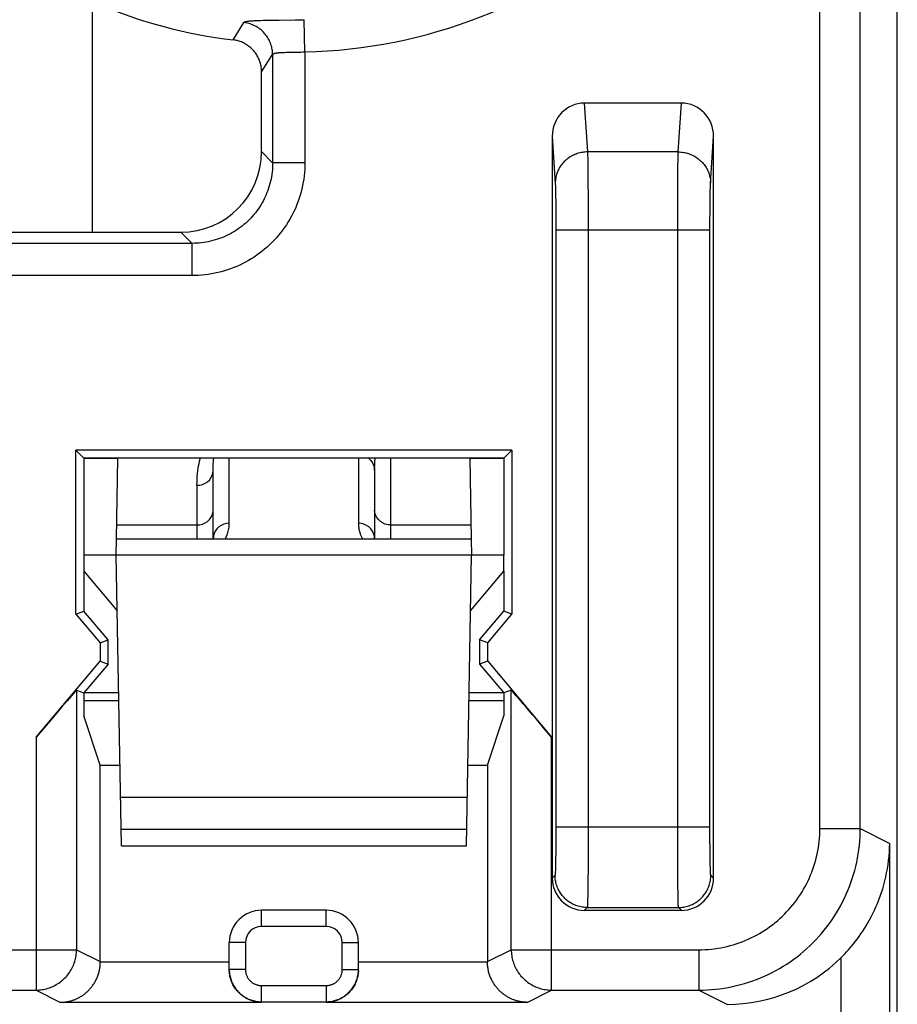
# Model space of a CAD drawing. Units: millimetres. Extents: x 132.1 to 154.5, y 65.8 to 114.8.
# Drawn here: x 149 to 154.5, y 79.2 to 85.3 of the extents above; entities that cross this region are included whole.
import ezdxf

# ---------------------------------------------------------------- set-up
doc = ezdxf.new("R2010")
doc.units = ezdxf.units.MM
doc.header["$LTSCALE"] = 16.335
doc.layers.get('0').update_dxf_attribs({"linetype": 'CONTINUOUS'})
doc.layers.add('DRAFT', color=7, linetype='CONTINUOUS')
doc.layers.add('RACCORDO', color=7, linetype='CONTINUOUS')

msp = doc.modelspace()

# ---------------------------------------------------------------- linework, layer by layer
at = {"color": 7, "linetype": 'CONTINUOUS'}
for p, q in [((154.4604, 72.4641), (154.4604, 108.073)), ((150.5227, 84.4678), (150.5227, 84.9615)), ((153.1236, 84.7685), (152.5218, 84.7685)), ((152.3227, 84.5624), (152.3227, 79.9685)), ((153.3227, 79.9685), (153.3227, 84.5624)), ((147.022, 83.9685), (150.0234, 83.9685)), ((152.0733, 82.6191), (149.3721, 82.6191)), ((149.4227, 82.5685), (149.3721, 82.6191)), ((149.3721, 81.6038), (149.3721, 82.6191)), ((152.0733, 82.6191), (152.0227, 82.5685)), ((152.0733, 82.6191), (152.0733, 81.6038)), ((152.0227, 82.5685), (149.4227, 82.5685)), ((149.4227, 82.5685), (149.4227, 81.9685)), ((149.6331, 82.5672), (149.4227, 82.5672)), ((152.0227, 82.5672), (151.8122, 82.5672)), ((152.0227, 82.5685), (152.0227, 81.9685)), ((149.4227, 81.8685), (149.4227, 81.6223)), ((152.0227, 81.8685), (152.0227, 81.6223)), ((149.3721, 81.6038), (149.4227, 81.6223)), ((149.3721, 81.6038), (149.5221, 81.4251)), ((149.5727, 81.4435), (149.4227, 81.6223)), ((151.8727, 81.4435), (152.0227, 81.6223)), ((151.9233, 81.4251), (152.0733, 81.6038)), ((152.0733, 81.6038), (152.0227, 81.6223)), ((149.5221, 81.4251), (149.5727, 81.4435)), ((149.5221, 81.4251), (149.5221, 81.3119)), ((149.5727, 81.2935), (149.5727, 81.4435)), ((151.9233, 81.4251), (151.8727, 81.4435)), ((151.8727, 81.4435), (151.8727, 81.2935)), ((151.9233, 81.3119), (151.9233, 81.4251)), ((149.1264, 80.8404), (149.5221, 81.3119)), ((149.5221, 81.3119), (149.5727, 81.2935)), ((151.9233, 81.3119), (151.8727, 81.2935)), ((151.9233, 81.3119), (152.319, 80.8404)), ((149.5727, 81.2935), (149.4227, 81.1147)), ((151.8727, 81.2935), (152.0227, 81.1147)), ((149.3764, 81.1316), (149.4227, 81.1147)), ((149.4227, 81.1185), (149.6375, 81.1185)), ((149.4227, 81.1147), (149.4227, 80.9725)), ((151.8079, 81.1185), (152.0227, 81.1185)), ((152.069, 81.1316), (152.0227, 81.1147)), ((152.0227, 81.1147), (152.0227, 80.9725)), ((149.4227, 81.0685), (149.6384, 81.0685)), ((151.807, 81.0685), (152.0227, 81.0685)), ((149.5239, 80.6685), (149.4227, 80.9725)), ((151.9215, 80.6685), (152.0227, 80.9725)), ((149.5239, 80.6685), (149.6454, 80.6685)), ((149.5239, 79.4508), (149.5239, 80.6685)), ((151.8, 80.6685), (151.9215, 80.6685)), ((151.9215, 80.6685), (151.9215, 79.4508)), ((150.9227, 79.7685), (150.5227, 79.7685)), ((152.5227, 79.7685), (153.1227, 79.7685)), ((150.3227, 79.4008), (150.3227, 79.5685)), ((151.1227, 79.4008), (151.1227, 79.5685)), ((150.3228, 79.3942), (150.3227, 79.4026)), ((151.1226, 79.3942), (151.1227, 79.4026)), ((150.5227, 79.1986), (150.5132, 79.199)), ((150.9322, 79.199), (150.9227, 79.1986))]:
    msp.add_line(p, q, dxfattribs=at)
at = {"color": 253, "linetype": 'CONTINUOUS'}
for p, q in [((153.9808, 80.2745), (153.9808, 85.8912)), ((154.2308, 80.2745), (154.2307, 85.9069)), ((150.3608, 85.1823), (150.4122, 85.2673)), ((150.5005, 85.2803), (150.5164, 85.2808)), ((150.5164, 85.2808), (150.5334, 85.2813)), ((150.5334, 85.2813), (150.5606, 85.2818)), ((150.7301, 85.2841), (150.7868, 85.2852)), ((150.7911, 85.086), (150.7868, 85.2852)), ((150.3472, 85.1599), (150.3608, 85.1823)), ((150.656, 85.0824), (150.6655, 85.0827)), ((150.6655, 85.0827), (150.6755, 85.083)), ((150.6755, 85.083), (150.7309, 85.084)), ((150.7309, 85.084), (150.7487, 85.0845)), ((150.7487, 85.0845), (150.7669, 85.085)), ((150.7669, 85.085), (150.779, 85.0855)), ((150.779, 85.0855), (150.7911, 85.086)), ((150.7911, 85.086), (150.7911, 84.3991)), ((150.5227, 84.9615), (150.5914, 85.0692)), ((150.5914, 85.0692), (150.5914, 84.3991)), ((152.5218, 84.7685), (152.5415, 84.4659)), ((153.1039, 84.4659), (153.1236, 84.7685)), ((153.3037, 84.2701), (153.3227, 84.5624)), ((150.5914, 84.3991), (150.5227, 84.4678)), ((153.1039, 84.4659), (152.5415, 84.4659)), ((152.5415, 84.4659), (152.5419, 84.4569)), ((152.5419, 84.4569), (152.5422, 84.446)), ((152.5422, 84.446), (152.5426, 84.4264)), ((152.5426, 84.4264), (152.5432, 84.3943)), ((153.102, 84.3758), (153.1026, 84.419)), ((153.1026, 84.419), (153.1031, 84.4399)), ((153.1031, 84.4399), (153.1034, 84.4517)), ((150.7911, 84.3991), (150.5914, 84.3991)), ((152.5432, 84.3943), (152.5438, 84.3452)), ((153.1014, 84.323), (153.102, 84.3758)), ((152.5438, 84.3452), (152.5444, 84.2748)), ((153.1008, 84.2489), (153.1014, 84.323)), ((152.342, 84.2642), (152.3423, 84.2571)), ((152.3423, 84.2571), (152.3426, 84.249)), ((152.3426, 84.249), (152.3431, 84.2349)), ((152.3431, 84.2349), (152.3435, 84.2186)), ((152.5444, 84.2748), (152.5449, 84.1942)), ((153.1003, 84.1656), (153.1008, 84.2489)), ((153.3018, 84.2127), (153.3022, 84.2297)), ((153.3022, 84.2297), (153.3026, 84.2446)), ((153.3026, 84.2446), (153.3029, 84.2532)), ((152.3435, 84.2186), (152.3439, 84.1937)), ((152.3439, 84.1937), (152.3445, 84.158)), ((152.5449, 84.1942), (152.5453, 84.1063)), ((153.1001, 84.0759), (153.1003, 84.1656)), ((153.3007, 84.1425), (153.3013, 84.187)), ((153.3013, 84.187), (153.3018, 84.2127)), ((152.3445, 84.158), (152.345, 84.1097)), ((152.345, 84.1097), (152.3453, 84.0569)), ((152.5453, 84.1063), (152.5454, 84.0141)), ((153.3003, 84.0925), (153.3007, 84.1425)), ((152.3453, 84.0569), (152.3454, 84.0016)), ((153.1, 83.9829), (153.1001, 84.0759)), ((153.3, 84.0387), (153.3003, 84.0925)), ((152.3454, 84.0016), (152.3454, 80.286)), ((152.3454, 83.9829), (153.2999, 83.9829)), ((152.5454, 84.0141), (152.5454, 80.286)), ((153.1, 80.2404), (153.1, 83.9829)), ((153.2999, 83.9829), (153.3, 84.0387)), ((153.3, 80.2587), (153.2999, 83.9829)), ((150.0921, 83.8998), (150.0234, 83.9685)), ((150.0921, 83.8998), (146.9533, 83.8998)), ((150.0921, 83.7001), (150.0921, 83.8998)), ((150.0921, 83.7001), (146.9533, 83.7001)), ((149.3764, 81.1316), (149.3764, 79.5245)), ((152.069, 79.5245), (152.069, 81.1316)), ((149.1264, 80.8404), (149.1264, 79.2746)), ((152.319, 79.2746), (152.319, 80.8404)), ((152.3454, 80.286), (153.2999, 80.286)), ((152.3454, 80.286), (152.3454, 80.2315)), ((152.5454, 80.286), (152.5453, 80.1952)), ((153.9808, 80.2745), (154.2308, 80.2745)), ((154.2308, 80.2745), (154.4131, 80.1833)), ((152.3454, 80.2315), (152.3451, 80.1788)), ((153.1002, 80.1507), (153.1, 80.2404)), ((153.3001, 80.2048), (153.3, 80.2587)), ((153.3005, 80.1537), (153.3001, 80.2048)), ((152.3451, 80.1788), (152.3447, 80.1297)), ((152.5453, 80.1952), (152.5451, 80.1073)), ((153.1005, 80.0655), (153.1002, 80.1507)), ((153.301, 80.107), (153.3005, 80.1537)), ((154.4131, 72.4836), (154.4131, 80.1833)), ((152.3441, 80.0858), (152.3437, 80.0601)), ((152.3447, 80.1297), (152.3441, 80.0858)), ((152.5451, 80.1073), (152.5447, 80.0255)), ((153.3015, 80.0725), (153.301, 80.107)), ((152.3427, 80.0235), (152.3425, 80.0151)), ((152.3432, 80.0378), (152.3427, 80.0235)), ((152.3437, 80.0601), (152.3432, 80.0378)), ((152.5447, 80.0255), (152.5441, 79.9522)), ((153.101, 79.9876), (153.1005, 80.0655)), ((153.302, 80.0485), (153.3015, 80.0725)), ((153.3024, 80.0328), (153.302, 80.0485)), ((153.3028, 80.0192), (153.3024, 80.0328)), ((153.3031, 80.0113), (153.3028, 80.0192)), ((152.3403, 79.9861), (152.3227, 79.9685)), ((153.1016, 79.9197), (153.101, 79.9876)), ((153.3034, 80.0045), (153.3031, 80.0113)), ((153.3227, 79.9685), (153.3051, 79.9861)), ((152.5435, 79.8996), (152.5429, 79.856)), ((152.5441, 79.9522), (152.5435, 79.8996)), ((153.1023, 79.8723), (153.1016, 79.9197)), ((152.5424, 79.8345), (152.542, 79.8168)), ((152.5429, 79.856), (152.5424, 79.8345)), ((153.1028, 79.8412), (153.1023, 79.8723)), ((153.1033, 79.8223), (153.1028, 79.8412)), ((152.5403, 79.7861), (152.5227, 79.7685)), ((152.5403, 79.7861), (153.1051, 79.7861)), ((153.1036, 79.8117), (153.1033, 79.8223)), ((153.1039, 79.803), (153.1036, 79.8117)), ((153.1227, 79.7685), (153.1051, 79.7861)), ((150.5227, 79.6685), (150.5227, 79.7685)), ((150.9227, 79.6685), (150.9227, 79.7685)), ((150.9227, 79.6685), (150.5227, 79.6685)), ((150.4227, 79.5685), (150.3227, 79.5685)), ((150.4227, 79.5685), (150.4227, 79.4026)), ((151.0227, 79.5685), (151.1227, 79.5685)), ((151.0227, 79.4026), (151.0227, 79.5685)), ((147.669, 79.5245), (149.3764, 79.5245)), ((149.3764, 79.5245), (149.5239, 79.4508)), ((151.9215, 79.4508), (152.069, 79.5245)), ((152.069, 79.5245), (153.2308, 79.5245)), ((153.2308, 79.5245), (153.2308, 79.2746)), ((154.1132, 72.4836), (154.1132, 79.4769)), ((149.5239, 79.4486), (150.3227, 79.4486)), ((151.1227, 79.4486), (151.9215, 79.4486)), ((150.4227, 79.4026), (150.3227, 79.4026)), ((151.0227, 79.4026), (151.1227, 79.4026)), ((150.5227, 79.3025), (150.9227, 79.3025)), ((150.5227, 79.1986), (150.5227, 79.3025)), ((150.9227, 79.3025), (150.9227, 79.1986)), ((147.919, 79.2746), (149.1264, 79.2746)), ((149.1264, 79.2746), (149.2783, 79.1986)), ((152.1671, 79.1986), (152.319, 79.2746)), ((152.319, 79.2746), (153.2308, 79.2746)), ((153.2308, 79.2746), (153.408, 79.186)), ((150.5227, 79.1986), (149.2783, 79.1986)), ((150.5227, 79.2026), (150.9227, 79.2026)), ((152.1671, 79.1986), (150.9227, 79.1986))]:
    msp.add_line(p, q, dxfattribs=at)
for points in [[(150.4122, 85.2673), (150.413, 85.2684), (150.4142, 85.2694), (150.4159, 85.2704), (150.4179, 85.2713), (150.4204, 85.2722), (150.4232, 85.273), (150.4264, 85.2738), (150.4301, 85.2746), (150.4341, 85.2753), (150.4384, 85.2759), (150.4431, 85.2765), (150.4482, 85.2771), (150.4536, 85.2776), (150.4594, 85.2781), (150.4655, 85.2786), (150.4719, 85.279), (150.4786, 85.2794), (150.4856, 85.2797), (150.4929, 85.28), (150.5005, 85.2803)], [(150.5914, 85.0692), (150.5912, 85.0773), (150.5906, 85.0854), (150.5898, 85.0934), (150.5886, 85.1014), (150.5871, 85.1094), (150.5853, 85.1173), (150.5831, 85.1251), (150.5806, 85.1329), (150.5778, 85.1405), (150.5748, 85.148), (150.5714, 85.1554), (150.5677, 85.1626), (150.5637, 85.1697), (150.5594, 85.1766), (150.5549, 85.1833), (150.5501, 85.1899), (150.545, 85.1962), (150.5397, 85.2024), (150.5341, 85.2083), (150.5283, 85.214), (150.5222, 85.2194), (150.516, 85.2246), (150.5095, 85.2295), (150.5029, 85.2342), (150.4961, 85.2386), (150.4891, 85.2428), (150.4819, 85.2466), (150.4746, 85.2501), (150.4671, 85.2534), (150.4595, 85.2563), (150.4518, 85.259), (150.4441, 85.2613), (150.4362, 85.2633), (150.4282, 85.265), (150.4202, 85.2663), (150.4122, 85.2673)], [(150.5606, 85.2818), (150.6307, 85.2827), (150.7301, 85.2841)], [(150.5914, 85.0692), (150.5918, 85.0702), (150.5925, 85.0712), (150.5934, 85.0722), (150.5944, 85.0731), (150.5957, 85.074), (150.5973, 85.0748), (150.599, 85.0756), (150.6009, 85.0763), (150.603, 85.077), (150.6053, 85.0776), (150.6079, 85.0782), (150.6106, 85.0787), (150.6135, 85.0792), (150.6165, 85.0797), (150.6198, 85.0801), (150.6232, 85.0805), (150.6267, 85.0808), (150.6305, 85.0811), (150.6344, 85.0814), (150.6384, 85.0816), (150.6426, 85.0819), (150.6469, 85.0821), (150.6514, 85.0823), (150.656, 85.0824)], [(152.3227, 84.5624), (152.3417, 84.2701), (152.3419, 84.2673), (152.342, 84.2642)], [(152.5415, 84.4659), (152.5335, 84.4657), (152.5255, 84.4652), (152.5175, 84.4644), (152.5096, 84.4633), (152.5017, 84.4618), (152.4938, 84.4601), (152.4861, 84.4581), (152.4784, 84.4557), (152.4708, 84.4531), (152.4634, 84.4502), (152.456, 84.447), (152.4489, 84.4435), (152.4418, 84.4397), (152.4349, 84.4357), (152.4282, 84.4314), (152.4217, 84.4268), (152.4154, 84.422), (152.4092, 84.417), (152.4033, 84.4117), (152.3976, 84.4062), (152.3922, 84.4005), (152.387, 84.3946), (152.382, 84.3885), (152.3773, 84.3822), (152.3728, 84.3757), (152.3687, 84.369), (152.3648, 84.3622), (152.3612, 84.3553), (152.3578, 84.3482), (152.3548, 84.341), (152.3521, 84.3337), (152.3497, 84.3263), (152.3476, 84.3188), (152.3458, 84.3112), (152.3443, 84.3036), (152.3431, 84.2959), (152.3423, 84.2882), (152.3418, 84.2805), (152.3416, 84.2727)], [(153.1034, 84.4517), (153.1037, 84.4616), (153.1039, 84.4659)], [(153.1039, 84.4659), (153.1119, 84.4657), (153.1199, 84.4652), (153.1279, 84.4644), (153.1358, 84.4633), (153.1437, 84.4618), (153.1516, 84.4601), (153.1593, 84.4581), (153.167, 84.4557), (153.1746, 84.4531), (153.182, 84.4502), (153.1894, 84.447), (153.1965, 84.4435), (153.2036, 84.4397), (153.2105, 84.4357), (153.2172, 84.4314), (153.2237, 84.4268), (153.23, 84.422), (153.2361, 84.417), (153.2421, 84.4117), (153.2478, 84.4062), (153.2532, 84.4005), (153.2584, 84.3946), (153.2634, 84.3885), (153.2681, 84.3822), (153.2726, 84.3757), (153.2767, 84.369), (153.2806, 84.3622), (153.2842, 84.3553), (153.2876, 84.3482), (153.2906, 84.341), (153.2933, 84.3337), (153.2957, 84.3263), (153.2978, 84.3188), (153.2996, 84.3112), (153.3011, 84.3036), (153.3023, 84.2959), (153.3031, 84.2882), (153.3036, 84.2805), (153.3038, 84.2727)], [(150.5914, 84.3991), (150.5912, 84.3847), (150.5906, 84.3703), (150.5896, 84.3559), (150.5881, 84.3415), (150.5862, 84.327), (150.584, 84.3127), (150.5812, 84.2984), (150.5781, 84.2841), (150.5746, 84.27), (150.5706, 84.2559), (150.5663, 84.242), (150.5615, 84.2282), (150.5563, 84.2146), (150.5508, 84.2012), (150.5448, 84.1879), (150.5385, 84.1748), (150.5318, 84.1619), (150.5248, 84.1492), (150.5173, 84.1368), (150.5095, 84.1245), (150.5014, 84.1125), (150.4929, 84.1007), (150.4841, 84.0892), (150.4749, 84.0779), (150.4654, 84.0669), (150.4556, 84.0562), (150.4455, 84.0458), (150.435, 84.0357), (150.4243, 84.0258), (150.4133, 84.0163), (150.4021, 84.0072), (150.3905, 83.9983), (150.3787, 83.9898), (150.3667, 83.9817), (150.3545, 83.9739), (150.342, 83.9665), (150.3293, 83.9594), (150.3164, 83.9527), (150.3034, 83.9464), (150.2901, 83.9405), (150.2766, 83.9349), (150.263, 83.9297), (150.2492, 83.925), (150.2353, 83.9206), (150.2213, 83.9166), (150.2071, 83.9131), (150.1929, 83.91), (150.1786, 83.9073), (150.1642, 83.905), (150.1498, 83.9031), (150.1353, 83.9017), (150.1209, 83.9006), (150.1065, 83.9), (150.0921, 83.8998)], [(150.7911, 84.3991), (150.7908, 84.379), (150.7899, 84.3588), (150.7885, 84.3387), (150.7864, 84.3185), (150.7838, 84.2983), (150.7806, 84.2782), (150.7768, 84.2582), (150.7724, 84.2383), (150.7674, 84.2185), (150.7619, 84.1989), (150.7557, 84.1794), (150.749, 84.1601), (150.7418, 84.1411), (150.734, 84.1222), (150.7257, 84.1037), (150.7168, 84.0853), (150.7075, 84.0673), (150.6976, 84.0496), (150.6871, 84.0321), (150.6762, 84.015), (150.6648, 83.9981), (150.6529, 83.9817), (150.6405, 83.9655), (150.6277, 83.9497), (150.6144, 83.9344), (150.6007, 83.9193), (150.5865, 83.9048), (150.5719, 83.8906), (150.5569, 83.8768), (150.5415, 83.8635), (150.5257, 83.8507), (150.5096, 83.8383), (150.4931, 83.8264), (150.4763, 83.815), (150.4591, 83.8041), (150.4417, 83.7937), (150.424, 83.7838), (150.4059, 83.7744), (150.3876, 83.7655), (150.369, 83.7572), (150.3502, 83.7494), (150.3311, 83.7422), (150.3119, 83.7355), (150.2924, 83.7294), (150.2728, 83.7238), (150.253, 83.7188), (150.233, 83.7144), (150.213, 83.7106), (150.1929, 83.7074), (150.1727, 83.7048), (150.1526, 83.7027), (150.1324, 83.7013), (150.1122, 83.7004), (150.0921, 83.7001)], [(153.3029, 84.2532), (153.3032, 84.2608), (153.3034, 84.2642), (153.3035, 84.2673), (153.3037, 84.2701)], [(153.2308, 79.2746), (153.257, 79.2749), (153.2831, 79.2759), (153.3093, 79.2776), (153.3353, 79.28), (153.3613, 79.2831), (153.3872, 79.2869), (153.413, 79.2913), (153.4387, 79.2964), (153.4642, 79.3022), (153.4896, 79.3086), (153.5148, 79.3157), (153.5398, 79.3235), (153.5646, 79.3319), (153.5892, 79.341), (153.6135, 79.3507), (153.6375, 79.361), (153.6613, 79.372), (153.6848, 79.3836), (153.7079, 79.3957), (153.7308, 79.4085), (153.7533, 79.4219), (153.7754, 79.4359), (153.7972, 79.4504), (153.8186, 79.4655), (153.8395, 79.4812), (153.8601, 79.4974), (153.8802, 79.5142), (153.8999, 79.5314), (153.9191, 79.5492), (153.9379, 79.5674), (153.9561, 79.5862), (153.9739, 79.6054), (153.9912, 79.6251), (154.0079, 79.6452), (154.0241, 79.6658), (154.0398, 79.6868), (154.0549, 79.7081), (154.0694, 79.7299), (154.0834, 79.752), (154.0968, 79.7745), (154.1096, 79.7974), (154.1218, 79.8205), (154.1333, 79.844), (154.1443, 79.8678), (154.1546, 79.8918), (154.1643, 79.9161), (154.1734, 79.9407), (154.1818, 79.9655), (154.1896, 79.9905), (154.1967, 80.0157), (154.2031, 80.041), (154.2089, 80.0666), (154.214, 80.0922), (154.2184, 80.118), (154.2222, 80.144), (154.2253, 80.1699), (154.2277, 80.196), (154.2294, 80.2221), (154.2304, 80.2483), (154.2308, 80.2745)], [(153.2308, 79.5245), (153.2504, 79.5248), (153.2701, 79.5256), (153.2896, 79.5269), (153.3092, 79.5287), (153.3287, 79.531), (153.3481, 79.5338), (153.3675, 79.5371), (153.3867, 79.5409), (153.4059, 79.5453), (153.4249, 79.5501), (153.4438, 79.5554), (153.4626, 79.5613), (153.4812, 79.5676), (153.4996, 79.5744), (153.5178, 79.5816), (153.5359, 79.5894), (153.5537, 79.5976), (153.5713, 79.6063), (153.5887, 79.6154), (153.6058, 79.625), (153.6227, 79.6351), (153.6393, 79.6455), (153.6556, 79.6564), (153.6716, 79.6678), (153.6874, 79.6795), (153.7028, 79.6917), (153.7179, 79.7042), (153.7327, 79.7172), (153.7471, 79.7305), (153.7611, 79.7442), (153.7748, 79.7583), (153.7882, 79.7727), (153.8011, 79.7874), (153.8137, 79.8025), (153.8258, 79.818), (153.8376, 79.8337), (153.8489, 79.8497), (153.8598, 79.866), (153.8703, 79.8826), (153.8803, 79.8995), (153.8899, 79.9166), (153.8991, 79.934), (153.9077, 79.9516), (153.916, 79.9695), (153.9237, 79.9875), (153.931, 80.0057), (153.9378, 80.0241), (153.9441, 80.0427), (153.9499, 80.0615), (153.9552, 80.0804), (153.9601, 80.0994), (153.9644, 80.1186), (153.9682, 80.1378), (153.9716, 80.1572), (153.9744, 80.1766), (153.9767, 80.1961), (153.9785, 80.2156), (153.9798, 80.2352), (153.9805, 80.2548), (153.9808, 80.2745)], [(152.3425, 80.0151), (152.3422, 80.0078), (152.342, 80.0045), (152.3419, 80.0015), (152.3417, 79.9987), (152.3416, 79.9962), (152.3414, 79.994), (152.3413, 79.992), (152.3411, 79.9904), (152.3409, 79.9889), (152.3408, 79.9878), (152.3406, 79.987), (152.3405, 79.9864), (152.3403, 79.9861)], [(152.5403, 79.7861), (152.5322, 79.7863), (152.5242, 79.7868), (152.5162, 79.7876), (152.5082, 79.7887), (152.5003, 79.7902), (152.4924, 79.7919), (152.4846, 79.794), (152.477, 79.7964), (152.4694, 79.7991), (152.4619, 79.8021), (152.4546, 79.8054), (152.4474, 79.809), (152.4403, 79.8129), (152.4334, 79.8171), (152.4267, 79.8215), (152.4202, 79.8262), (152.4138, 79.8312), (152.4077, 79.8364), (152.4018, 79.8419), (152.3961, 79.8476), (152.3906, 79.8535), (152.3854, 79.8596), (152.3804, 79.866), (152.3757, 79.8725), (152.3713, 79.8792), (152.3671, 79.8861), (152.3632, 79.8932), (152.3596, 79.9004), (152.3563, 79.9077), (152.3533, 79.9152), (152.3506, 79.9228), (152.3482, 79.9305), (152.3461, 79.9382), (152.3444, 79.9461), (152.3429, 79.954), (152.3418, 79.962), (152.341, 79.97), (152.3405, 79.978), (152.3403, 79.9861)], [(153.1051, 79.7861), (153.1132, 79.7863), (153.1212, 79.7868), (153.1292, 79.7876), (153.1372, 79.7887), (153.1451, 79.7902), (153.153, 79.7919), (153.1607, 79.794), (153.1684, 79.7964), (153.176, 79.7991), (153.1835, 79.8021), (153.1908, 79.8054), (153.198, 79.809), (153.2051, 79.8129), (153.212, 79.8171), (153.2187, 79.8215), (153.2252, 79.8262), (153.2316, 79.8312), (153.2377, 79.8364), (153.2436, 79.8419), (153.2493, 79.8476), (153.2548, 79.8535), (153.26, 79.8596), (153.265, 79.866), (153.2697, 79.8725), (153.2741, 79.8792), (153.2783, 79.8861), (153.2822, 79.8932), (153.2858, 79.9004), (153.2891, 79.9077), (153.2921, 79.9152), (153.2948, 79.9228), (153.2972, 79.9305), (153.2993, 79.9382), (153.301, 79.9461), (153.3025, 79.954), (153.3036, 79.962), (153.3044, 79.97), (153.3049, 79.978), (153.3051, 79.9861)], [(153.3051, 79.9861), (153.3049, 79.9864), (153.3048, 79.987), (153.3046, 79.9878), (153.3045, 79.9889), (153.3043, 79.9904), (153.3041, 79.992), (153.304, 79.994), (153.3038, 79.9962), (153.3037, 79.9987), (153.3035, 80.0015), (153.3034, 80.0045)], [(152.542, 79.8168), (152.5417, 79.8071), (152.5415, 79.803), (152.5414, 79.7993), (152.5412, 79.796), (152.5411, 79.7932), (152.5409, 79.7909), (152.5408, 79.789), (152.5406, 79.7876), (152.5404, 79.7866), (152.5403, 79.7861)], [(153.1051, 79.7861), (153.105, 79.7866), (153.1048, 79.7876), (153.1046, 79.789), (153.1045, 79.7909), (153.1043, 79.7932), (153.1042, 79.796), (153.104, 79.7993), (153.1039, 79.803)], [(149.1264, 79.2746), (149.1357, 79.2747), (149.1451, 79.2753), (149.1544, 79.2761), (149.1637, 79.2774), (149.1729, 79.2789), (149.182, 79.2808), (149.1911, 79.2831), (149.2001, 79.2857), (149.209, 79.2886), (149.2177, 79.2919), (149.2264, 79.2954), (149.2348, 79.2993), (149.2432, 79.3035), (149.2514, 79.3081), (149.2594, 79.3129), (149.2672, 79.318), (149.2748, 79.3234), (149.2822, 79.3291), (149.2894, 79.3351), (149.2964, 79.3413), (149.3031, 79.3478), (149.3096, 79.3545), (149.3159, 79.3615), (149.3218, 79.3687), (149.3275, 79.3761), (149.3329, 79.3837), (149.338, 79.3916), (149.3429, 79.3996), (149.3474, 79.4077), (149.3516, 79.4161), (149.3555, 79.4246), (149.3591, 79.4332), (149.3623, 79.442), (149.3653, 79.4509), (149.3678, 79.4599), (149.3701, 79.4689), (149.372, 79.4781), (149.3736, 79.4873), (149.3748, 79.4966), (149.3757, 79.5059), (149.3762, 79.5152), (149.3764, 79.5245)], [(152.069, 79.5245), (152.0692, 79.5152), (152.0697, 79.5059), (152.0706, 79.4966), (152.0718, 79.4873), (152.0734, 79.4781), (152.0753, 79.4689), (152.0776, 79.4598), (152.0801, 79.4509), (152.0831, 79.442), (152.0863, 79.4332), (152.0899, 79.4246), (152.0938, 79.4161), (152.098, 79.4077), (152.1025, 79.3996), (152.1074, 79.3916), (152.1125, 79.3837), (152.1179, 79.3761), (152.1236, 79.3687), (152.1295, 79.3615), (152.1358, 79.3545), (152.1423, 79.3478), (152.149, 79.3413), (152.156, 79.3351), (152.1632, 79.3291), (152.1706, 79.3234), (152.1782, 79.318), (152.186, 79.3129), (152.194, 79.3081), (152.2022, 79.3035), (152.2106, 79.2993), (152.2191, 79.2954), (152.2277, 79.2918), (152.2365, 79.2886), (152.2453, 79.2857), (152.2543, 79.2831), (152.2634, 79.2808), (152.2725, 79.2789), (152.2818, 79.2774), (152.291, 79.2761), (152.3003, 79.2753), (152.3097, 79.2747), (152.319, 79.2746)], [(150.4227, 79.4026), (150.4228, 79.3988), (150.423, 79.3951), (150.4233, 79.3914), (150.4238, 79.3877), (150.4244, 79.384), (150.4252, 79.3803), (150.4261, 79.3767), (150.4271, 79.3731), (150.4283, 79.3695), (150.4296, 79.366), (150.431, 79.3626), (150.4326, 79.3592), (150.4343, 79.3558), (150.4361, 79.3526), (150.438, 79.3493), (150.4401, 79.3462), (150.4422, 79.3432), (150.4445, 79.3402), (150.4469, 79.3373), (150.4494, 79.3345), (150.452, 79.3318), (150.4547, 79.3292), (150.4575, 79.3267), (150.4604, 79.3244), (150.4633, 79.3221), (150.4664, 79.3199), (150.4695, 79.3179), (150.4727, 79.3159), (150.476, 79.3141), (150.4793, 79.3124), (150.4827, 79.3109), (150.4862, 79.3095), (150.4897, 79.3082), (150.4932, 79.307), (150.4968, 79.306), (150.5005, 79.3051), (150.5041, 79.3043), (150.5078, 79.3037), (150.5115, 79.3032), (150.5152, 79.3028), (150.519, 79.3026), (150.5227, 79.3025)], [(150.9227, 79.3025), (150.9264, 79.3026), (150.9302, 79.3028), (150.9339, 79.3032), (150.9376, 79.3037), (150.9413, 79.3043), (150.9449, 79.3051), (150.9486, 79.306), (150.9522, 79.307), (150.9557, 79.3082), (150.9592, 79.3095), (150.9627, 79.3109), (150.9661, 79.3124), (150.9694, 79.3141), (150.9727, 79.3159), (150.9759, 79.3179), (150.979, 79.3199), (150.9821, 79.3221), (150.985, 79.3244), (150.9879, 79.3267), (150.9907, 79.3292), (150.9934, 79.3318), (150.996, 79.3345), (150.9985, 79.3373), (151.0009, 79.3402), (151.0032, 79.3432), (151.0053, 79.3462), (151.0074, 79.3493), (151.0093, 79.3526), (151.0111, 79.3558), (151.0128, 79.3592), (151.0144, 79.3626), (151.0158, 79.366), (151.0171, 79.3695), (151.0183, 79.3731), (151.0193, 79.3767), (151.0202, 79.3803), (151.021, 79.384), (151.0216, 79.3877), (151.0221, 79.3914), (151.0224, 79.3951), (151.0226, 79.3988), (151.0227, 79.4026)]]:
    msp.add_lwpolyline(points, dxfattribs=at)
at = {"color": 7, "linetype": 'CONTINUOUS'}
for points in [[(150.5227, 84.9615), (150.5226, 84.9689), (150.5221, 84.9764), (150.5215, 84.9838), (150.5205, 84.9912), (150.5193, 84.9985), (150.5177, 85.0058), (150.516, 85.013), (150.5139, 85.0202), (150.5116, 85.0272), (150.5091, 85.0342), (150.5062, 85.0411), (150.5032, 85.0478), (150.4998, 85.0545), (150.4963, 85.061), (150.4924, 85.0674), (150.4884, 85.0737), (150.4841, 85.0798), (150.4796, 85.0857), (150.4749, 85.0914), (150.47, 85.0969), (150.4649, 85.1023), (150.4596, 85.1074), (150.4541, 85.1124), (150.4484, 85.1172), (150.4425, 85.1218), (150.4364, 85.1261), (150.4302, 85.1302), (150.4239, 85.1341), (150.4175, 85.1377), (150.4109, 85.141), (150.4042, 85.1442), (150.3974, 85.1471), (150.3904, 85.1497), (150.3834, 85.152), (150.3763, 85.1541), (150.3691, 85.156), (150.3618, 85.1576), (150.3546, 85.1588), (150.3472, 85.1599)], [(154.1132, 79.4769), (154.1241, 79.4879), (154.135, 79.4993), (154.1461, 79.5111), (154.1572, 79.5234), (154.1683, 79.5362), (154.1795, 79.5494), (154.1906, 79.5631), (154.2018, 79.5773), (154.2129, 79.592), (154.224, 79.6071), (154.235, 79.6228), (154.2459, 79.639), (154.2568, 79.6558), (154.2675, 79.6732), (154.2782, 79.6912), (154.2886, 79.7097), (154.2989, 79.7289), (154.3089, 79.7487), (154.3188, 79.7691), (154.3283, 79.7901), (154.3374, 79.8116), (154.3462, 79.8336), (154.3546, 79.8561), (154.3625, 79.8791), (154.3699, 79.9025), (154.3769, 79.9264), (154.3833, 79.9507), (154.3891, 79.9754), (154.3944, 80.0006), (154.3991, 80.0261), (154.4031, 80.0519), (154.4065, 80.078), (154.4092, 80.1043), (154.4112, 80.1305), (154.4125, 80.1569), (154.4131, 80.1833)], [(149.2783, 79.1986), (149.2826, 79.1987), (149.287, 79.1989), (149.2915, 79.1991), (149.2959, 79.1994), (149.3004, 79.1998), (149.3048, 79.2003), (149.3093, 79.2009), (149.3138, 79.2016), (149.3183, 79.2023), (149.3227, 79.2032), (149.3272, 79.2041), (149.3317, 79.2051), (149.3362, 79.2062), (149.3407, 79.2074), (149.3452, 79.2087), (149.3497, 79.2101), (149.3541, 79.2115), (149.3586, 79.2131), (149.363, 79.2147), (149.3675, 79.2165), (149.3719, 79.2183), (149.3763, 79.2203), (149.3807, 79.2223), (149.385, 79.2244), (149.3894, 79.2266), (149.3937, 79.229), (149.398, 79.2314), (149.4022, 79.2339), (149.4064, 79.2365), (149.4106, 79.2392), (149.4148, 79.242), (149.4189, 79.2449), (149.423, 79.2479), (149.4271, 79.251), (149.4311, 79.2543), (149.4351, 79.2576), (149.439, 79.261), (149.4429, 79.2645), (149.4467, 79.2681), (149.4505, 79.2719), (149.4542, 79.2757), (149.4579, 79.2796), (149.4615, 79.2837), (149.465, 79.2878), (149.4685, 79.2921), (149.4719, 79.2965), (149.4752, 79.301), (149.4785, 79.3055), (149.4817, 79.3102), (149.4848, 79.3151), (149.4878, 79.32), (149.4907, 79.325), (149.4936, 79.3302), (149.4963, 79.3354), (149.499, 79.3408), (149.5015, 79.3463), (149.504, 79.3519), (149.5063, 79.3576), (149.5085, 79.3635), (149.5106, 79.3694), (149.5125, 79.3755), (149.5144, 79.3816), (149.5161, 79.3879), (149.5176, 79.3943), (149.519, 79.4008), (149.5202, 79.4073), (149.5213, 79.414), (149.5222, 79.4208), (149.5229, 79.4276), (149.5234, 79.4345), (149.5238, 79.4416), (149.5239, 79.4486)], [(152.1671, 79.1986), (152.1627, 79.1987), (152.1583, 79.1989), (152.1539, 79.1991), (152.1495, 79.1994), (152.145, 79.1998), (152.1406, 79.2003), (152.1361, 79.2009), (152.1316, 79.2016), (152.1271, 79.2023), (152.1227, 79.2032), (152.1182, 79.2041), (152.1137, 79.2051), (152.1092, 79.2062), (152.1047, 79.2074), (152.1002, 79.2087), (152.0957, 79.2101), (152.0913, 79.2115), (152.0868, 79.2131), (152.0824, 79.2147), (152.0779, 79.2165), (152.0735, 79.2183), (152.0691, 79.2203), (152.0647, 79.2223), (152.0604, 79.2244), (152.056, 79.2266), (152.0517, 79.229), (152.0474, 79.2314), (152.0432, 79.2339), (152.0389, 79.2365), (152.0347, 79.2392), (152.0306, 79.242), (152.0265, 79.2449), (152.0224, 79.2479), (152.0183, 79.251), (152.0143, 79.2543), (152.0103, 79.2576), (152.0064, 79.261), (152.0025, 79.2645), (151.9987, 79.2681), (151.9949, 79.2719), (151.9912, 79.2757), (151.9875, 79.2796), (151.9839, 79.2837), (151.9804, 79.2878), (151.9769, 79.2921), (151.9735, 79.2965), (151.9702, 79.301), (151.9669, 79.3055), (151.9637, 79.3102), (151.9606, 79.3151), (151.9576, 79.32), (151.9547, 79.325), (151.9518, 79.3302), (151.9491, 79.3354), (151.9464, 79.3408), (151.9439, 79.3463), (151.9414, 79.3519), (151.9391, 79.3576), (151.9369, 79.3635), (151.9348, 79.3694), (151.9328, 79.3755), (151.931, 79.3816), (151.9293, 79.3879), (151.9278, 79.3943), (151.9264, 79.4008), (151.9252, 79.4073), (151.9241, 79.414), (151.9232, 79.4208), (151.9225, 79.4276), (151.922, 79.4345), (151.9216, 79.4416), (151.9215, 79.4486)], [(150.3228, 79.3951), (150.3233, 79.3876), (150.324, 79.3802), (150.3249, 79.3727), (150.3262, 79.3654), (150.3277, 79.358), (150.3295, 79.3508), (150.3316, 79.3436), (150.3339, 79.3365), (150.3365, 79.3295), (150.3394, 79.3226), (150.3425, 79.3158), (150.3459, 79.3091), (150.3495, 79.3026), (150.3534, 79.2961), (150.3574, 79.2899), (150.3618, 79.2838), (150.3663, 79.2779), (150.3711, 79.2721), (150.3761, 79.2665), (150.3813, 79.2611), (150.3867, 79.2559), (150.3922, 79.251), (150.398, 79.2462), (150.4039, 79.2416), (150.41, 79.2373), (150.4163, 79.2332), (150.4227, 79.2293), (150.4292, 79.2257), (150.4359, 79.2224), (150.4427, 79.2192), (150.4496, 79.2164), (150.4566, 79.2138), (150.4637, 79.2114), (150.4709, 79.2094), (150.4782, 79.2076), (150.4855, 79.206), (150.4929, 79.2048), (150.5003, 79.2038), (150.5078, 79.2031), (150.5152, 79.2027), (150.5227, 79.2026)], [(150.5132, 79.199), (150.5038, 79.1997), (150.4943, 79.2009), (150.4849, 79.2026), (150.4755, 79.2047), (150.4664, 79.2073), (150.4574, 79.2102), (150.4486, 79.2136), (150.4401, 79.2173), (150.432, 79.2213), (150.4241, 79.2256), (150.4165, 79.2302), (150.4092, 79.2351), (150.4022, 79.2402), (150.3955, 79.2455), (150.3891, 79.2511), (150.383, 79.2568), (150.3773, 79.2628), (150.3718, 79.2689), (150.3667, 79.2751), (150.3618, 79.2814), (150.3573, 79.2878), (150.3531, 79.2943), (150.3493, 79.3008), (150.3457, 79.3073), (150.3424, 79.3139), (150.3394, 79.3206), (150.3366, 79.3272), (150.3341, 79.3339), (150.3319, 79.3406), (150.3299, 79.3473), (150.3282, 79.3541), (150.3267, 79.3608), (150.3255, 79.3675), (150.3245, 79.3742), (150.3237, 79.3809), (150.3231, 79.3876), (150.3228, 79.3942)], [(150.9227, 79.2026), (150.9302, 79.2027), (150.9376, 79.2031), (150.9451, 79.2038), (150.9525, 79.2048), (150.9599, 79.206), (150.9672, 79.2076), (150.9745, 79.2094), (150.9816, 79.2114), (150.9888, 79.2138), (150.9958, 79.2164), (151.0027, 79.2192), (151.0095, 79.2224), (151.0161, 79.2257), (151.0227, 79.2293), (151.0291, 79.2332), (151.0354, 79.2373), (151.0415, 79.2416), (151.0474, 79.2462), (151.0532, 79.251), (151.0587, 79.2559), (151.0641, 79.2611), (151.0693, 79.2665), (151.0743, 79.2721), (151.0791, 79.2779), (151.0836, 79.2838), (151.0879, 79.2899), (151.092, 79.2961), (151.0959, 79.3026), (151.0995, 79.3091), (151.1029, 79.3158), (151.106, 79.3226), (151.1089, 79.3295), (151.1115, 79.3365), (151.1138, 79.3436), (151.1159, 79.3508), (151.1177, 79.358), (151.1192, 79.3654), (151.1205, 79.3727), (151.1214, 79.3802), (151.1221, 79.3876), (151.1226, 79.3951)], [(151.1226, 79.3942), (151.1223, 79.3876), (151.1217, 79.3809), (151.1209, 79.3742), (151.1199, 79.3675), (151.1187, 79.3608), (151.1172, 79.3541), (151.1155, 79.3473), (151.1135, 79.3406), (151.1113, 79.3339), (151.1088, 79.3272), (151.106, 79.3206), (151.103, 79.3139), (151.0997, 79.3073), (151.0961, 79.3008), (151.0923, 79.2943), (151.0881, 79.2878), (151.0836, 79.2814), (151.0787, 79.2751), (151.0736, 79.2689), (151.0681, 79.2628), (151.0623, 79.2568), (151.0563, 79.2511), (151.0499, 79.2455), (151.0432, 79.2402), (151.0362, 79.2351), (151.0289, 79.2302), (151.0213, 79.2256), (151.0134, 79.2213), (151.0052, 79.2173), (150.9968, 79.2136), (150.988, 79.2102), (150.979, 79.2073), (150.9699, 79.2047), (150.9605, 79.2026), (150.9511, 79.2009), (150.9416, 79.1997), (150.9322, 79.199)]]:
    msp.add_lwpolyline(points, dxfattribs=at)
at = {"color": 253, "linetype": 'CONTINUOUS'}
for centre, radius, start, end in [((150.7227, 88.2685), 3.1833, 271.23131, 311.3458), ((150.5227, 79.5685), 0.1, 90, 180), ((150.9227, 79.5685), 0.1, 0, 90)]:
    msp.add_arc(centre, radius, start, end, dxfattribs=at)
at = {"color": 7, "linetype": 'CONTINUOUS'}
for centre, radius, start, end in [((150.7227, 88.2685), 3.1312, 231.0552, 263.11302), ((150.5227, 79.5685), 0.2, 90, 180), ((150.9227, 79.5685), 0.2, 0, 90)]:
    msp.add_arc(centre, radius, start, end, dxfattribs=at)
for centre, major_axis, ratio, start_param, end_param in [((152.5227, 84.5615), (-0.0135, 0.2066), 0.965789, -0.062832, 1.503448), ((153.1227, 84.5615), (0.0135, 0.2066), 0.965789, -1.503448, 0.062832), ((150.022, 84.4692), (-0.3545, 0.3545), 0.997265, 2.357564, 3.925621), ((149.1264, 80.8336), (0.25, 0.298), 0.011218, 0.004081, 1.557424), ((152.319, 80.8336), (-0.25, 0.298), 0.011218, -1.557424, -0.004081), ((152.5227, 79.9685), (0.1415, 0.1415), 0.999695, -3.926839, -2.356347), ((153.1227, 79.9685), (-0.1415, 0.1415), 0.999695, -3.926839, -2.356347), ((153.4078, 80.186), (0.8946, -0.4473), 0.99981, -1.107103, -0.3245), ((149.2739, 79.4508), (0.2237, -0.1118), 0.99981, 0.454967, 0.463541), ((152.1715, 79.4508), (0.2237, 0.1118), 0.99981, 2.678052, 2.686626)]:
    msp.add_ellipse(centre, major_axis=major_axis, ratio=ratio, start_param=start_param, end_param=end_param, dxfattribs=at)
at = {"layer": 'DRAFT', "color": 7, "linetype": 'CONTINUOUS'}
for p, q in [((149.6227, 81.9685), (149.6244, 82.0685)), ((151.821, 82.0685), (149.6244, 82.0685)), ((151.821, 82.0685), (151.8227, 81.9685)), ((149.6227, 81.9685), (149.4227, 81.9685)), ((149.4227, 81.9685), (149.4227, 81.8685)), ((149.6541, 80.1685), (149.6227, 81.9685)), ((151.7913, 80.1685), (151.8227, 81.9685)), ((152.0227, 81.9685), (151.8227, 81.9685)), ((152.0227, 81.8685), (152.0227, 81.9685)), ((149.4227, 81.8685), (149.6287, 81.623)), ((151.8167, 81.623), (152.0227, 81.8685)), ((149.4227, 81.1185), (149.6375, 81.1185)), ((151.8079, 81.1185), (152.0227, 81.1185)), ((151.793, 80.2685), (149.6524, 80.2685)), ((149.6541, 80.1685), (151.7913, 80.1685))]:
    msp.add_line(p, q, dxfattribs=at)
at = {"layer": 'DRAFT', "color": 253, "linetype": 'CONTINUOUS'}
for p, q in [((151.8227, 81.9685), (149.6227, 81.9685)), ((151.7965, 80.4669), (149.6489, 80.4669))]:
    msp.add_line(p, q, dxfattribs=at)
at = {"layer": 'RACCORDO', "color": 7, "linetype": 'CONTINUOUS'}
for p, q in [((149.4727, 85.3977), (149.4727, 83.9685)), ((149.6244, 82.0685), (149.6332, 82.5685)), ((151.8122, 82.5685), (151.821, 82.0685)), ((150.2227, 82.0685), (150.2227, 82.4919)), ((151.2227, 82.4919), (151.2227, 82.0685))]:
    msp.add_line(p, q, dxfattribs=at)
at = {"layer": 'RACCORDO', "color": 253, "linetype": 'CONTINUOUS'}
for p, q in [((150.3227, 82.1662), (150.3227, 82.5685)), ((151.1227, 82.5685), (151.1227, 82.1662)), ((151.3227, 82.0685), (151.3227, 82.5685)), ((150.1227, 82.4013), (150.1227, 82.0685)), ((149.626, 82.1559), (150.1227, 82.1559)), ((151.3227, 82.1559), (151.8194, 82.1559))]:
    msp.add_line(p, q, dxfattribs=at)
for points in [[(150.1227, 82.4013), (150.123, 82.4203), (150.1237, 82.4387), (150.1248, 82.4566), (150.1263, 82.4739), (150.1282, 82.4905), (150.1304, 82.5066), (150.1328, 82.5218), (150.1355, 82.5364), (150.1387, 82.551), (150.1421, 82.5658), (150.1428, 82.5685)], [(150.2227, 82.4919), (150.2228, 82.5061), (150.2232, 82.5198), (150.2237, 82.5331), (150.2245, 82.546), (150.2255, 82.5584), (150.2264, 82.5685)], [(151.1844, 82.5685), (151.187, 82.5668), (151.1993, 82.5547), (151.2093, 82.5408), (151.2167, 82.5253), (151.2212, 82.5089), (151.2227, 82.4919)], [(151.2227, 82.4919), (151.2227, 82.5003), (151.2229, 82.5086), (151.2231, 82.5166), (151.2234, 82.5245), (151.2237, 82.5322), (151.2241, 82.5397), (151.2246, 82.5472), (151.2252, 82.5544), (151.2258, 82.5615), (151.2264, 82.5685)], [(150.1227, 82.4013), (150.1401, 82.4027), (150.1569, 82.4067), (150.1727, 82.4134), (150.187, 82.4225), (150.1993, 82.4336), (150.2093, 82.4466), (150.2167, 82.4609), (150.2212, 82.4762), (150.2227, 82.4919)], [(150.1227, 82.1559), (150.1401, 82.1573), (150.1569, 82.1614), (150.1727, 82.168), (150.187, 82.1771), (150.1993, 82.1883), (150.2093, 82.2012), (150.2167, 82.2155), (150.2212, 82.2308), (150.2227, 82.2465)], [(151.3227, 82.1559), (151.3053, 82.1573), (151.2885, 82.1614), (151.2727, 82.168), (151.2584, 82.1771), (151.2461, 82.1883), (151.2361, 82.2012), (151.2287, 82.2155), (151.2242, 82.2308), (151.2227, 82.2465)], [(150.3227, 82.1662), (150.3053, 82.1648), (150.2885, 82.1603), (150.2727, 82.1531), (150.2584, 82.1434), (150.2461, 82.1313), (150.2361, 82.1174), (150.2287, 82.1019), (150.2242, 82.0855), (150.2227, 82.0685)], [(150.2972, 82.0685), (150.3008, 82.0752), (150.3041, 82.0819), (150.307, 82.0885), (150.3097, 82.0953), (150.3123, 82.1025), (150.3146, 82.1098), (150.3166, 82.1173), (150.3184, 82.125), (150.3199, 82.1329), (150.3211, 82.141), (150.3219, 82.1492), (150.3225, 82.1576), (150.3227, 82.1662)], [(151.2227, 82.0685), (151.2212, 82.0855), (151.2167, 82.1019), (151.2093, 82.1174), (151.1993, 82.1313), (151.187, 82.1434), (151.1727, 82.1531), (151.1569, 82.1603), (151.1401, 82.1648), (151.1227, 82.1662)], [(151.1227, 82.1662), (151.1228, 82.1596), (151.1231, 82.1531), (151.1236, 82.1469), (151.1243, 82.1409), (151.1251, 82.135), (151.1261, 82.1294), (151.1272, 82.1239), (151.1285, 82.1186), (151.1298, 82.1134), (151.1313, 82.1084), (151.1328, 82.1035), (151.1344, 82.0987), (151.1362, 82.0941), (151.138, 82.0896), (151.1398, 82.0853), (151.1417, 82.0811), (151.1437, 82.0771), (151.1457, 82.0732), (151.1477, 82.0695), (151.1482, 82.0685)]]:
    msp.add_lwpolyline(points, dxfattribs=at)

doc.saveas('drawing.dxf')
